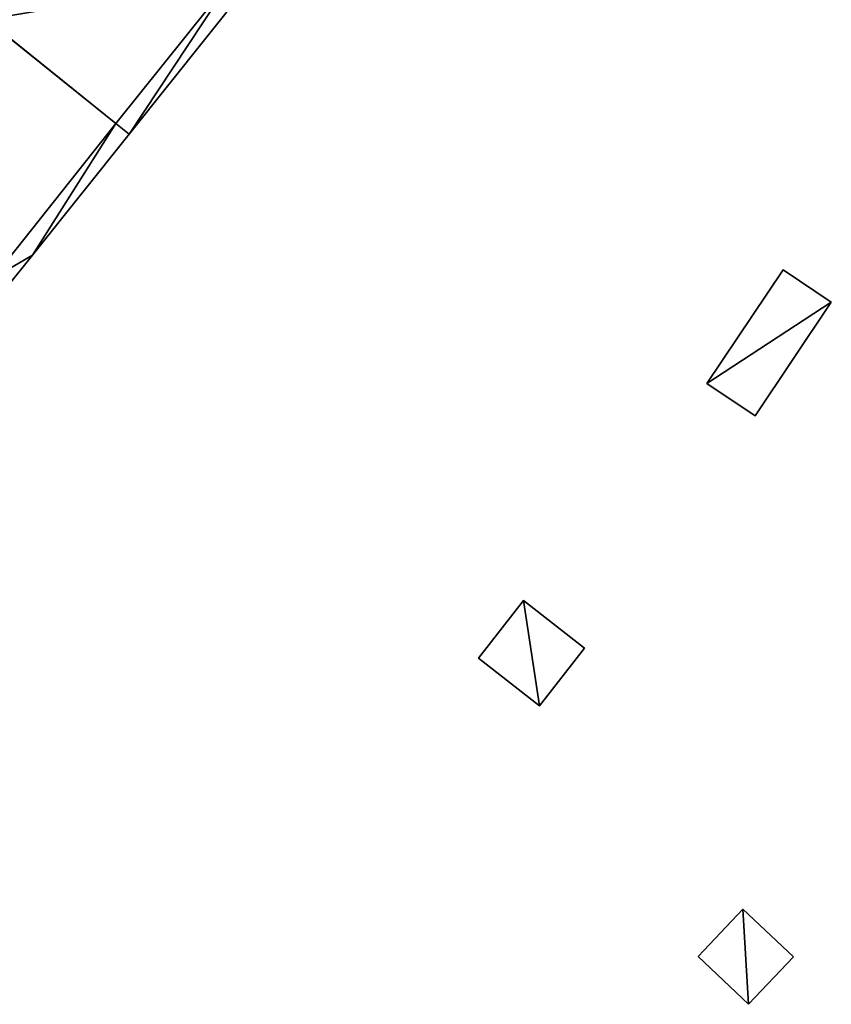
# Model space of a CAD drawing. Units: metres. Extents: x 70603 to 71186, y 354491 to 355006.
# Drawn here: x 70728 to 70756, y 354732 to 354766 of the extents above; entities that cross this region are included whole.
import ezdxf

# ---------------------------------------------------------------- set-up
doc = ezdxf.new("R2010")
doc.units = ezdxf.units.M
for name, color, linetype in [('FacadeFaces', 253, 'Continuous'), ('FloorBoundary', 4, 'Continuous'), ('FloorFaces', 253, 'Continuous'), ('OuterEaves', 4, 'Continuous'), ('RoofFaces', 24, 'Continuous')]:
    doc.layers.add(name, color=color, linetype=linetype)

msp = doc.modelspace()

# ---------------------------------------------------------------- linework, layer by layer
at = {"layer": 'FacadeFaces'}
for points in [[(70730.953, 354762.192, 278.712), (70730.953, 354762.192, 267.843), (70735.003, 354767.255, 278.708), (70730.953, 354762.192, 278.712)], [(70730.953, 354762.192, 267.843), (70735.003, 354767.255, 267.843), (70735.003, 354767.255, 278.708), (70730.953, 354762.192, 267.843)], [(70735.003, 354767.255, 278.702), (70730.953, 354762.192, 267.808), (70730.953, 354762.192, 278.702), (70735.003, 354767.255, 278.702)], [(70735.003, 354767.255, 267.808), (70730.953, 354762.192, 267.808), (70735.003, 354767.255, 278.702), (70735.003, 354767.255, 267.808)], [(70731.41, 354761.825, 278.702), (70735.467, 354766.902, 267.808), (70735.467, 354766.902, 278.702), (70731.41, 354761.825, 278.702)], [(70731.41, 354761.825, 267.808), (70735.467, 354766.902, 267.808), (70731.41, 354761.825, 278.702), (70731.41, 354761.825, 267.808)], [(70726.441, 354765.81, 282.964), (70726.441, 354765.81, 267.843), (70730.953, 354762.192, 278.712), (70726.441, 354765.81, 282.964)], [(70726.441, 354765.81, 267.843), (70730.953, 354762.192, 267.843), (70730.953, 354762.192, 278.712), (70726.441, 354765.81, 267.843)], [(70730.953, 354762.192, 278.684), (70726.443, 354765.808, 267.528), (70726.443, 354765.808, 282.9), (70730.953, 354762.192, 278.684)], [(70730.953, 354762.192, 267.528), (70726.443, 354765.808, 267.528), (70730.953, 354762.192, 278.684), (70730.953, 354762.192, 267.528)], [(70726.664, 354756.802, 278.672), (70730.953, 354762.192, 267.528), (70730.953, 354762.192, 278.684), (70726.664, 354756.802, 278.672)], [(70726.664, 354756.802, 267.528), (70730.953, 354762.192, 267.528), (70726.664, 354756.802, 278.672), (70726.664, 354756.802, 267.528)], [(70730.953, 354762.192, 278.669), (70726.664, 354756.802, 267.508), (70726.664, 354756.802, 278.669), (70730.953, 354762.192, 278.669)], [(70730.953, 354762.192, 267.508), (70726.664, 354756.802, 267.508), (70730.953, 354762.192, 278.669), (70730.953, 354762.192, 267.508)], [(70731.41, 354761.825, 278.669), (70730.953, 354762.192, 267.508), (70730.953, 354762.192, 278.669), (70731.41, 354761.825, 278.669)], [(70731.41, 354761.825, 267.508), (70730.953, 354762.192, 267.508), (70731.41, 354761.825, 278.669), (70731.41, 354761.825, 267.508)], [(70730.953, 354762.192, 278.702), (70731.41, 354761.825, 267.808), (70731.41, 354761.825, 278.702), (70730.953, 354762.192, 278.702)], [(70730.953, 354762.192, 267.808), (70731.41, 354761.825, 267.808), (70730.953, 354762.192, 278.702), (70730.953, 354762.192, 267.808)], [(70728.044, 354757.612, 278.669), (70731.41, 354761.825, 267.508), (70731.41, 354761.825, 278.669), (70728.044, 354757.612, 278.669)], [(70728.044, 354757.612, 267.508), (70731.41, 354761.825, 267.508), (70728.044, 354757.612, 278.669), (70728.044, 354757.612, 267.508)], [(70727.151, 354756.495, 278.669), (70727.151, 354756.495, 267.508), (70728.044, 354757.612, 278.669), (70727.151, 354756.495, 278.669)], [(70728.044, 354757.612, 278.669), (70727.151, 354756.495, 267.508), (70728.044, 354757.612, 267.508), (70728.044, 354757.612, 278.669)], [(70754.205, 354757.097, 268.146), (70751.552, 354753.141, 266.144), (70751.552, 354753.141, 268.146), (70754.205, 354757.097, 268.146)], [(70754.205, 354757.097, 266.144), (70751.552, 354753.141, 266.144), (70754.205, 354757.097, 268.146), (70754.205, 354757.097, 266.144)], [(70755.887, 354755.969, 268.146), (70754.205, 354757.097, 266.144), (70754.205, 354757.097, 268.146), (70755.887, 354755.969, 268.146)], [(70755.887, 354755.969, 266.144), (70754.205, 354757.097, 266.144), (70755.887, 354755.969, 268.146), (70755.887, 354755.969, 266.144)], [(70753.233, 354752.013, 268.146), (70753.233, 354752.013, 266.144), (70755.887, 354755.969, 268.146), (70753.233, 354752.013, 268.146)], [(70755.887, 354755.969, 268.146), (70753.233, 354752.013, 266.144), (70755.887, 354755.969, 266.144), (70755.887, 354755.969, 268.146)], [(70751.552, 354753.141, 268.146), (70753.233, 354752.013, 266.144), (70753.233, 354752.013, 268.146), (70751.552, 354753.141, 268.146)], [(70751.552, 354753.141, 266.144), (70753.233, 354752.013, 266.144), (70751.552, 354753.141, 268.146), (70751.552, 354753.141, 266.144)], [(70745.16, 354745.578, 268.591), (70745.16, 354745.578, 266.327), (70743.591, 354743.574, 268.591), (70745.16, 354745.578, 268.591)], [(70743.591, 354743.574, 268.591), (70745.16, 354745.578, 266.327), (70743.591, 354743.574, 266.327), (70743.591, 354743.574, 268.591)], [(70747.282, 354743.917, 268.591), (70745.16, 354745.578, 266.327), (70745.16, 354745.578, 268.591), (70747.282, 354743.917, 268.591)], [(70747.282, 354743.917, 266.327), (70745.16, 354745.578, 266.327), (70747.282, 354743.917, 268.591), (70747.282, 354743.917, 266.327)], [(70745.713, 354741.913, 268.591), (70747.282, 354743.917, 266.327), (70747.282, 354743.917, 268.591), (70745.713, 354741.913, 268.591)], [(70745.713, 354741.913, 266.327), (70747.282, 354743.917, 266.327), (70745.713, 354741.913, 268.591), (70745.713, 354741.913, 266.327)], [(70743.591, 354743.574, 268.591), (70745.713, 354741.913, 266.327), (70745.713, 354741.913, 268.591), (70743.591, 354743.574, 268.591)], [(70743.591, 354743.574, 266.327), (70745.713, 354741.913, 266.327), (70743.591, 354743.574, 268.591), (70743.591, 354743.574, 266.327)], [(70752.805, 354734.832, 267.373), (70751.243, 354733.184, 265.841), (70751.243, 354733.184, 267.373), (70752.805, 354734.832, 267.373)], [(70752.805, 354734.832, 265.841), (70751.243, 354733.184, 265.841), (70752.805, 354734.832, 267.373), (70752.805, 354734.832, 265.841)], [(70754.566, 354733.163, 267.373), (70752.805, 354734.832, 265.841), (70752.805, 354734.832, 267.373), (70754.566, 354733.163, 267.373)], [(70754.566, 354733.163, 265.841), (70752.805, 354734.832, 265.841), (70754.566, 354733.163, 267.373), (70754.566, 354733.163, 265.841)], [(70751.243, 354733.184, 267.373), (70753.003, 354731.515, 265.841), (70753.003, 354731.515, 267.373), (70751.243, 354733.184, 267.373)], [(70751.243, 354733.184, 265.841), (70753.003, 354731.515, 265.841), (70751.243, 354733.184, 267.373), (70751.243, 354733.184, 265.841)], [(70753.003, 354731.515, 267.373), (70753.003, 354731.515, 265.841), (70754.566, 354733.163, 267.373), (70753.003, 354731.515, 267.373)], [(70754.566, 354733.163, 267.373), (70753.003, 354731.515, 265.841), (70754.566, 354733.163, 265.841), (70754.566, 354733.163, 267.373)]]:
    msp.add_3dface(points, dxfattribs=at)
at = {"layer": 'FloorBoundary'}
for points in [[(70732.265, 354781.331, 267.843), (70731.757, 354781.752, 267.843), (70726.4, 354775.052, 267.843), (70721.922, 354769.434, 267.843), (70722.416, 354769.037, 267.843), (70726.441, 354765.81, 267.843), (70730.953, 354762.192, 267.843), (70735.003, 354767.255, 267.843), (70736.532, 354769.167, 267.843), (70740.687, 354774.359, 267.843), (70736.219, 354778.058, 267.843), (70732.265, 354781.331, 267.843)], [(70741.132, 354773.99, 267.808), (70740.687, 354774.359, 267.808), (70736.532, 354769.167, 267.808), (70735.003, 354767.255, 267.808), (70730.953, 354762.192, 267.808), (70731.41, 354761.825, 267.808), (70735.467, 354766.902, 267.808), (70735.493, 354766.934, 267.808), (70736.994, 354768.812, 267.808), (70737.014, 354768.837, 267.808), (70741.132, 354773.99, 267.808)], [(70721.922, 354769.434, 267.528), (70717.851, 354764.327, 267.528), (70714.847, 354760.559, 267.528), (70710.719, 354755.381, 267.528), (70711.188, 354755.002, 267.528), (70715.209, 354751.761, 267.528), (70719.71, 354748.133, 267.528), (70724.137, 354753.648, 267.528), (70726.664, 354756.802, 267.528), (70730.953, 354762.192, 267.528), (70726.443, 354765.808, 267.528), (70722.416, 354769.037, 267.528), (70721.922, 354769.434, 267.528)], [(70728.044, 354757.612, 267.508), (70731.41, 354761.825, 267.508), (70730.953, 354762.192, 267.508), (70726.664, 354756.802, 267.508), (70724.137, 354753.648, 267.508), (70719.71, 354748.133, 267.508), (70720.168, 354747.764, 267.508), (70724.543, 354753.235, 267.508), (70724.598, 354753.303, 267.508), (70727.125, 354756.463, 267.508), (70727.151, 354756.495, 267.508), (70728.044, 354757.612, 267.508)], [(70755.887, 354755.969, 266.144), (70754.205, 354757.097, 266.144), (70751.552, 354753.141, 266.144), (70753.233, 354752.013, 266.144), (70755.887, 354755.969, 266.144)], [(70743.591, 354743.574, 266.327), (70745.713, 354741.913, 266.327), (70747.282, 354743.917, 266.327), (70745.16, 354745.578, 266.327), (70743.591, 354743.574, 266.327)], [(70754.566, 354733.163, 265.841), (70752.805, 354734.832, 265.841), (70751.243, 354733.184, 265.841), (70753.003, 354731.515, 265.841), (70754.566, 354733.163, 265.841)]]:
    msp.add_polyline3d(points, dxfattribs=at)
at = {"layer": 'FloorFaces'}
for points in [[(70726.441, 354765.81, 267.843), (70735.003, 354767.255, 267.843), (70730.953, 354762.192, 267.843), (70726.441, 354765.81, 267.843)], [(70735.003, 354767.255, 267.808), (70731.41, 354761.825, 267.808), (70730.953, 354762.192, 267.808), (70735.003, 354767.255, 267.808)], [(70735.003, 354767.255, 267.808), (70735.467, 354766.902, 267.808), (70731.41, 354761.825, 267.808), (70735.003, 354767.255, 267.808)], [(70726.664, 354756.802, 267.528), (70726.443, 354765.808, 267.528), (70730.953, 354762.192, 267.528), (70726.664, 354756.802, 267.528)], [(70728.044, 354757.612, 267.508), (70726.664, 354756.802, 267.508), (70730.953, 354762.192, 267.508), (70728.044, 354757.612, 267.508)], [(70728.044, 354757.612, 267.508), (70730.953, 354762.192, 267.508), (70731.41, 354761.825, 267.508), (70728.044, 354757.612, 267.508)], [(70728.044, 354757.612, 267.508), (70727.151, 354756.495, 267.508), (70726.664, 354756.802, 267.508), (70728.044, 354757.612, 267.508)], [(70755.887, 354755.969, 266.144), (70751.552, 354753.141, 266.144), (70754.205, 354757.097, 266.144), (70755.887, 354755.969, 266.144)], [(70755.887, 354755.969, 266.144), (70753.233, 354752.013, 266.144), (70751.552, 354753.141, 266.144), (70755.887, 354755.969, 266.144)], [(70743.591, 354743.574, 266.327), (70745.16, 354745.578, 266.327), (70745.713, 354741.913, 266.327), (70743.591, 354743.574, 266.327)], [(70745.713, 354741.913, 266.327), (70745.16, 354745.578, 266.327), (70747.282, 354743.917, 266.327), (70745.713, 354741.913, 266.327)], [(70752.805, 354734.832, 265.841), (70753.003, 354731.515, 265.841), (70751.243, 354733.184, 265.841), (70752.805, 354734.832, 265.841)], [(70754.566, 354733.163, 265.841), (70753.003, 354731.515, 265.841), (70752.805, 354734.832, 265.841), (70754.566, 354733.163, 265.841)]]:
    msp.add_3dface(points, dxfattribs=at)
at = {"layer": 'OuterEaves'}
for points in [[(70732.265, 354781.331, 279.191), (70731.757, 354781.752, 278.706), (70726.4, 354775.052, 278.701), (70721.922, 354769.434, 278.706), (70722.416, 354769.037, 279.172), (70726.441, 354765.81, 282.964), (70730.953, 354762.192, 278.712), (70735.003, 354767.255, 278.708), (70736.532, 354769.167, 278.706), (70740.687, 354774.359, 278.701), (70736.219, 354778.058, 282.964), (70732.265, 354781.331, 279.191)], [(70741.132, 354773.99, 278.702), (70740.687, 354774.359, 278.702), (70736.532, 354769.167, 278.702), (70735.003, 354767.255, 278.702), (70730.953, 354762.192, 278.702), (70731.41, 354761.825, 278.702), (70735.467, 354766.902, 278.702), (70735.493, 354766.934, 278.702), (70736.994, 354768.812, 278.702), (70737.014, 354768.837, 278.702), (70741.132, 354773.99, 278.702)], [(70726.664, 354756.802, 278.672), (70730.953, 354762.192, 278.684), (70726.443, 354765.808, 282.9), (70722.416, 354769.037, 279.136), (70721.922, 354769.434, 278.673), (70717.851, 354764.327, 278.681), (70714.847, 354760.559, 278.686), (70710.719, 354755.381, 278.694), (70711.188, 354755.002, 279.133), (70715.209, 354751.761, 282.9), (70719.71, 354748.133, 278.684), (70724.137, 354753.648, 278.675), (70726.664, 354756.802, 278.672)], [(70731.41, 354761.825, 278.669), (70730.953, 354762.192, 278.669), (70726.664, 354756.802, 278.669), (70724.137, 354753.648, 278.669), (70719.71, 354748.133, 278.669), (70720.168, 354747.764, 278.669), (70724.543, 354753.235, 278.669), (70724.598, 354753.303, 278.669), (70727.125, 354756.463, 278.669), (70727.151, 354756.495, 278.669), (70728.044, 354757.612, 278.669), (70731.41, 354761.825, 278.669)], [(70754.205, 354757.097, 268.146), (70751.552, 354753.141, 268.146), (70753.233, 354752.013, 268.146), (70755.887, 354755.969, 268.146), (70754.205, 354757.097, 268.146)], [(70743.591, 354743.574, 268.591), (70745.713, 354741.913, 268.591), (70747.282, 354743.917, 268.591), (70745.16, 354745.578, 268.591), (70743.591, 354743.574, 268.591)], [(70754.566, 354733.163, 267.373), (70752.805, 354734.832, 267.373), (70751.243, 354733.184, 267.373), (70753.003, 354731.515, 267.373), (70754.566, 354733.163, 267.373)]]:
    msp.add_polyline3d(points, dxfattribs=at)
at = {"layer": 'RoofFaces'}
for points in [[(70730.953, 354762.192, 278.712), (70735.003, 354767.255, 278.708), (70726.441, 354765.81, 282.964), (70730.953, 354762.192, 278.712)], [(70730.953, 354762.192, 278.702), (70731.41, 354761.825, 278.702), (70735.003, 354767.255, 278.702), (70730.953, 354762.192, 278.702)], [(70731.41, 354761.825, 278.702), (70735.467, 354766.902, 278.702), (70735.003, 354767.255, 278.702), (70731.41, 354761.825, 278.702)], [(70730.953, 354762.192, 278.684), (70726.443, 354765.808, 282.9), (70726.664, 354756.802, 278.672), (70730.953, 354762.192, 278.684)], [(70726.664, 354756.802, 278.669), (70728.044, 354757.612, 278.669), (70730.953, 354762.192, 278.669), (70726.664, 354756.802, 278.669)], [(70730.953, 354762.192, 278.669), (70728.044, 354757.612, 278.669), (70731.41, 354761.825, 278.669), (70730.953, 354762.192, 278.669)], [(70727.151, 354756.495, 278.669), (70728.044, 354757.612, 278.669), (70726.664, 354756.802, 278.669), (70727.151, 354756.495, 278.669)], [(70751.552, 354753.141, 268.146), (70755.887, 354755.969, 268.146), (70754.205, 354757.097, 268.146), (70751.552, 354753.141, 268.146)], [(70753.233, 354752.013, 268.146), (70755.887, 354755.969, 268.146), (70751.552, 354753.141, 268.146), (70753.233, 354752.013, 268.146)], [(70745.713, 354741.913, 268.591), (70745.16, 354745.578, 268.591), (70743.591, 354743.574, 268.591), (70745.713, 354741.913, 268.591)], [(70747.282, 354743.917, 268.591), (70745.16, 354745.578, 268.591), (70745.713, 354741.913, 268.591), (70747.282, 354743.917, 268.591)], [(70751.243, 354733.184, 267.373), (70753.003, 354731.515, 267.373), (70752.805, 354734.832, 267.373), (70751.243, 354733.184, 267.373)], [(70752.805, 354734.832, 267.373), (70753.003, 354731.515, 267.373), (70754.566, 354733.163, 267.373), (70752.805, 354734.832, 267.373)]]:
    msp.add_3dface(points, dxfattribs=at)

doc.saveas('drawing.dxf')
